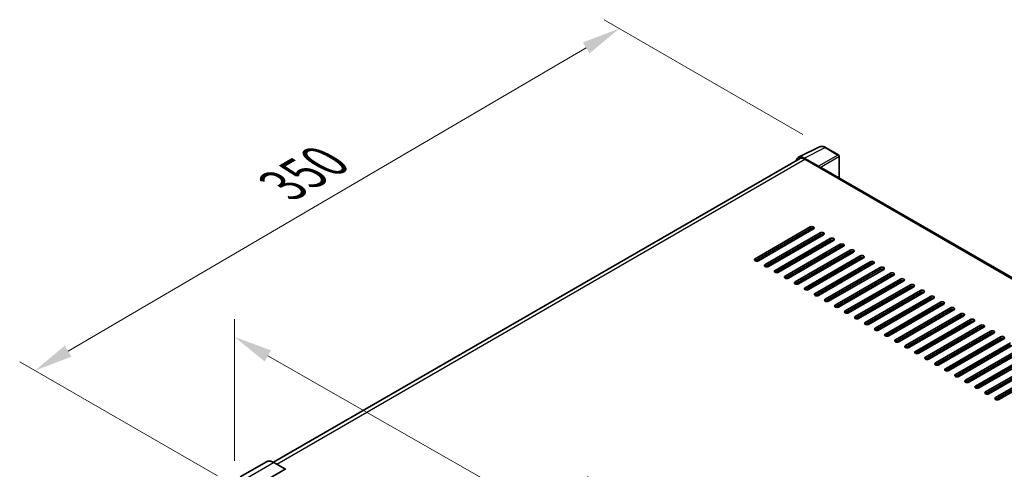
# Model space of a CAD drawing. Units: millimetres. Extents: x 0 to 13168, y 0 to 1827.
# Drawn here: x 1003 to 1388, y 616 to 791 of the extents above; entities that cross this region are included whole.
import ezdxf

# ---------------------------------------------------------------- set-up
doc = ezdxf.new("R2010")
doc.units = ezdxf.units.MM
doc.header["$LTSCALE"] = 6
doc.layers.get('Defpoints').update_dxf_attribs({"lineweight": 25})
for name, color, linetype, lineweight in [('Dimension (ISO)', 7, 'Continuous', 18), ('Visible (ISO)', 7, 'Continuous', 35), ('Visible Narrow (ISO)', 7, 'Continuous', 25)]:
    doc.layers.add(name, color=color, linetype=linetype, lineweight=lineweight)
doc.styles.add('Note Text (TK)', font='txt')
doc.dimstyles.new('Default - Method 1b (TK)', dxfattribs={"dimscale": 6, "dimtxt": 2.5, "dimasz": 2.5, "dimexe": 1, "dimexo": 1.5, "dimgap": 1, "dimtad": 1, "dimtoh": 1, "dimrnd": 1e-08, "dimdsep": 46, "dimtxsty": 'Note Text (TK)', "dimcen": 0.09, "dimdle": 5, "dimclrd": 100, "dimclre": 100, "dimclrt": 7, "dimadec": 1, "dimazin": 1, "dimtfac": 1, "dimtmove": 0, "dimatfit": 3, "dimfxl": 0, "dimtolj": 1, "dimlwd": -1, "dimlwe": -1, "dimarcsym": 0})

# ---------------------------------------------------------------- blocks, each defined once
blk = doc.blocks.new('*D27')
at = {"layer": 'Defpoints', "color": 0, "transparency": 16777216}
for p in [(1087.01, 608.47), (1368.76, 506.73), (1368.76, 447.94)]:
    blk.add_point(p, dxfattribs=at)
at = {"layer": 'Dimension (ISO)', "color": 100, "transparency": 16777216}
for p, q in [((1087.01, 618.83), (1087.01, 674.17)), ((1100.05, 659.83), (1355.73, 514.15)), ((1368.76, 458.3), (1368.76, 513.63))]:
    blk.add_line(p, q, dxfattribs=at)
for points in [[(1101.28, 662.01), (1098.81, 657.66), (1087.01, 667.26)], [(1356.97, 516.32), (1354.49, 511.98), (1368.76, 506.73)]]:
    blk.add_solid(points, dxfattribs=at)
at = {"layer": 'Dimension (ISO)', "color": 7, "transparency": 16777216, "insert": (1221.25, 606.31), "char_height": 15, "attachment_point": 4, "rotation": 330.3262, "style": 'Note Text (TK)'}
blk.add_mtext('\\A1;{\\Q-29.674;\\W0.819;\\H0.816x; \\fＭＳ Ｐゴシック|b0|i0;\\H15.0000;430}', dxfattribs=at)
blk = doc.blocks.new('*D28')
at = {"layer": 'Defpoints', "color": 0, "transparency": 16777216}
for p in [(1237.42, 787.78), (1318.03, 741.24), (1089.4, 607.72)]:
    blk.add_point(p, dxfattribs=at)
at = {"layer": 'Dimension (ISO)', "color": 100, "transparency": 16777216}
for p, q in [((1309.06, 746.42), (1231.44, 791.23)), ((1022.01, 661.68), (1224.47, 780.2)), ((1080.43, 612.9), (1003.08, 657.55))]:
    blk.add_line(p, q, dxfattribs=at)
for points in [[(1223.21, 782.36), (1225.73, 778.04), (1237.42, 787.78)], [(1020.74, 663.84), (1023.27, 659.52), (1009.06, 654.1)]]:
    blk.add_solid(points, dxfattribs=at)
at = {"layer": 'Dimension (ISO)', "color": 7, "transparency": 16777216, "insert": (1103.19, 724.85), "char_height": 15, "attachment_point": 4, "rotation": 30.344, "style": 'Note Text (TK)'}
blk.add_mtext('\\A1;{\\Q-29.656;\\W0.819;\\H0.816x; \\fＭＳ Ｐゴシック|b0|i0;\\H15.0000;350}', dxfattribs=at)

msp = doc.modelspace()

# ---------------------------------------------------------------- linework, layer by layer
at = {"layer": 'Visible (ISO)'}
for p, q in [((1307.4652, 737.4395), (1315.588, 741.4962)), ((1323.0296, 738.3493), (1318.0272, 741.2374)), ((1307.7782, 736.9002), (1102.2833, 618.2577)), ((1315.2402, 733.9622), (1309.6899, 737.1666)), ((1309.8551, 736.6944), (1315.7295, 733.3028)), ((1323.2604, 729.4232), (1323.2604, 737.9496)), ((1315.5663, 733.397), (1315.5663, 733.3973)), ((1576.9345, 582.9644), (1316.4218, 733.3714)), ((1290.4368, 697.7852), (1311.9764, 710.2211)), ((1311.9764, 709.4674), (1290.4368, 697.0315)), ((1313.2818, 709.4674), (1291.7423, 697.0315)), ((1294.3531, 695.5242), (1315.8927, 707.96)), ((1315.8927, 707.2063), (1294.3531, 694.7705)), ((1317.1981, 707.2063), (1295.6586, 694.7705)), ((1298.2694, 693.2631), (1319.809, 705.699)), ((1319.809, 704.9453), (1298.2694, 692.5094)), ((1321.1144, 704.9453), (1299.5748, 692.5094)), ((1308.0601, 706.4527), (1308.0601, 707.2063)), ((1308.2233, 706.5469), (1308.2233, 707.3006)), ((1302.1857, 691.002), (1323.7253, 703.4379)), ((1323.7253, 702.6842), (1302.1857, 690.2483)), ((1325.0307, 702.6842), (1303.4911, 690.2483)), ((1306.102, 688.741), (1327.6415, 701.1768)), ((1327.6415, 700.4231), (1306.102, 687.9873)), ((1328.947, 700.4231), (1307.4074, 687.9873)), ((1308.0601, 701.9305), (1308.0601, 702.6842)), ((1308.2233, 702.0247), (1308.2233, 702.7784)), ((1308.0601, 697.4084), (1308.0601, 698.1621)), ((1308.2233, 697.5026), (1308.2233, 698.2563)), ((1310.0183, 686.4799), (1331.5578, 698.9158)), ((1331.5578, 698.1621), (1310.0183, 685.7262)), ((1332.8633, 698.1621), (1311.3237, 685.7262)), ((1313.9345, 684.2188), (1335.4741, 696.6547)), ((1308.2233, 692.9805), (1308.2233, 693.7342)), ((1335.4741, 695.901), (1313.9345, 683.4651)), ((1336.7795, 695.901), (1315.24, 683.4651)), ((1317.8508, 681.9578), (1339.3904, 694.3936)), ((1339.3904, 693.6399), (1317.8508, 681.2041)), ((1340.6958, 693.6399), (1319.1563, 681.2041)), ((1308.2233, 688.4583), (1308.2233, 689.212)), ((1321.7671, 679.6967), (1343.3067, 692.1326)), ((1343.3067, 691.3789), (1321.7671, 678.943)), ((1344.6121, 691.3789), (1323.0725, 678.943)), ((1325.6834, 677.4356), (1347.223, 689.8715)), ((1347.223, 689.1178), (1325.6834, 676.6819)), ((1348.5284, 689.1178), (1326.9888, 676.6819)), ((1329.5997, 675.1746), (1351.1392, 687.6104)), ((1351.1392, 686.8567), (1329.5997, 674.4209)), ((1352.4447, 686.8567), (1330.9051, 674.4209)), ((1333.516, 672.9135), (1355.0555, 685.3494)), ((1355.0555, 684.5957), (1333.516, 672.1598)), ((1356.361, 684.5957), (1334.8214, 672.1598)), ((1337.4323, 670.6524), (1358.9718, 683.0883)), ((1358.9718, 682.3346), (1337.4323, 669.8987)), ((1360.2772, 682.3346), (1338.7377, 669.8987)), ((1341.3485, 668.3914), (1362.8881, 680.8272)), ((1362.8881, 680.0735), (1341.3485, 667.6377)), ((1364.1935, 680.0735), (1342.654, 667.6377)), ((1345.2648, 666.1303), (1366.8044, 678.5662)), ((1366.8044, 677.8125), (1345.2648, 665.3766)), ((1368.1098, 677.8125), (1346.5702, 665.3766)), ((1349.1811, 663.8692), (1370.7207, 676.3051)), ((1370.7207, 675.5514), (1349.1811, 663.1155)), ((1372.0261, 675.5514), (1350.4865, 663.1155)), ((1353.0974, 661.6082), (1374.6369, 674.044)), ((1374.6369, 673.2903), (1353.0974, 660.8545)), ((1375.9424, 673.2903), (1354.4028, 660.8545)), ((1357.0137, 659.3471), (1378.5532, 671.783)), ((1378.5532, 671.0293), (1357.0137, 658.5934)), ((1379.8587, 671.0293), (1358.3191, 658.5934)), ((1360.93, 657.086), (1382.4695, 669.5219)), ((1382.4695, 668.7682), (1360.93, 656.3323)), ((1383.7749, 668.7682), (1362.2354, 656.3323)), ((1364.8462, 654.825), (1386.3858, 667.2608)), ((1386.3858, 666.5071), (1364.8462, 654.0713)), ((1387.6912, 666.5071), (1366.1517, 654.0713)), ((1368.7625, 652.5639), (1390.3021, 664.9998)), ((1390.3021, 664.2461), (1368.7625, 651.8102)), ((1391.6075, 664.2461), (1370.0679, 651.8102)), ((1372.6788, 650.3028), (1394.2184, 662.7387)), ((1394.2184, 661.985), (1372.6788, 649.5491)), ((1395.5238, 661.985), (1373.9842, 649.5491)), ((1376.5951, 648.0417), (1398.1346, 660.4776)), ((1398.1346, 659.7239), (1376.5951, 647.2881)), ((1399.4401, 659.7239), (1377.9005, 647.2881)), ((1380.5114, 645.7807), (1402.0509, 658.2166)), ((1402.0509, 657.4629), (1380.5114, 645.027)), ((1403.3564, 657.4629), (1381.8168, 645.027)), ((1384.4277, 643.5196), (1405.9672, 655.9555)), ((1405.9672, 655.2018), (1384.4277, 642.7659)), ((1407.2726, 655.2018), (1385.7331, 642.7659)), ((1099.5228, 618.4511), (1089.2426, 612.5158)), ((1106.9764, 615.5503), (1102.4074, 618.1882)), ((1096.5808, 609.6036), (1106.861, 615.5389))]:
    msp.add_line(p, q, dxfattribs=at)
msp.add_arc((1322.7988, 737.9496), 0.4615, 0, 60, dxfattribs=at)
for centre, major_axis, ratio, start_param, end_param in [((1309.6939, 733.3936), (-2.3105, 4.0019), 0.5766475, 5.49839613, 6.80992005), ((1309.8551, 733.3028), (-2.0769, 3.5973), 0.57735027, 5.49778714, 6.28318531), ((1315.2398, 733.5854), (0.2308, -0.3997), 0.5780539, 0.78600715, 2.3555855), ((1315.7295, 732.1723), (0.6923, 1.1991), 0.57735027, 0, 0.78539816), ((1312.6291, 709.8443), (0.9231, 0), 0.57735027, 5.49778716, 8.63937978), ((1312.6291, 709.0906), (-0.9231, 0), 0.57735027, 3.92699082, 5.49778713), ((1316.5454, 707.5832), (0.9231, 0), 0.57735027, 5.49778716, 8.63937978), ((1316.5454, 706.8295), (-0.9231, 0), 0.57735027, 3.92699082, 5.49778713), ((1320.4617, 705.3221), (0.9231, 0), 0.57735027, 5.49778716, 8.63937978), ((1320.4617, 704.5684), (-0.9231, 0), 0.57735027, 3.92699082, 5.49778713), ((1324.378, 703.0611), (0.9231, 0), 0.57735027, 5.49778716, 8.63937978), ((1324.378, 702.3074), (-0.9231, 0), 0.57735027, 3.92699082, 5.49778713), ((1328.2943, 700.8), (0.9231, 0), 0.57735027, 5.49778716, 8.63937978), ((1328.2943, 700.0463), (-0.9231, 0), 0.57735027, 3.92699082, 5.49778713), ((1291.0896, 697.4084), (-0.9231, 0), 0.57735027, 5.49778716, 8.63937978), ((1332.2105, 698.5389), (0.9231, 0), 0.57735027, 5.49778716, 8.63937978), ((1332.2105, 697.7852), (-0.9231, 0), 0.57735027, 3.92699082, 5.49778713), ((1336.1268, 696.2779), (0.9231, 0), 0.57735027, 5.49778716, 8.63937978), ((1295.0058, 695.1473), (-0.9231, 0), 0.57735027, 5.49778716, 8.63937978), ((1298.9221, 692.8863), (-0.9231, 0), 0.57735027, 5.49778716, 8.63937978), ((1336.1268, 695.5242), (-0.9231, 0), 0.57735027, 3.92699082, 5.49778713), ((1340.0431, 694.0168), (0.9231, 0), 0.57735027, 5.49778716, 8.63937978), ((1340.0431, 693.2631), (-0.9231, 0), 0.57735027, 3.92699082, 5.49778713), ((1302.8384, 690.6252), (-0.9231, 0), 0.57735027, 5.49778716, 8.63937978), ((1306.7547, 688.3641), (-0.9231, 0), 0.57735027, 5.49778716, 8.63937978), ((1343.9594, 691.7557), (0.9231, 0), 0.57735027, 5.49778716, 8.63937978), ((1343.9594, 691.002), (-0.9231, 0), 0.57735027, 3.92699082, 5.49778713), ((1347.8757, 689.4947), (0.9231, 0), 0.57735027, 5.49778716, 8.63937978), ((1347.8757, 688.741), (-0.9231, 0), 0.57735027, 3.92699082, 5.49778713), ((1310.671, 686.1031), (-0.9231, 0), 0.57735027, 5.49778716, 8.63937978), ((1351.792, 687.2336), (0.9231, 0), 0.57735027, 5.49778716, 8.63937978), ((1351.792, 686.4799), (-0.9231, 0), 0.57735027, 3.92699082, 5.49778713), ((1355.7082, 684.9725), (0.9231, 0), 0.57735027, 5.49778716, 8.63937978), ((1314.5873, 683.842), (-0.9231, 0), 0.57735027, 5.49778716, 8.63937978), ((1318.5035, 681.5809), (-0.9231, 0), 0.57735027, 5.49778716, 8.63937978), ((1355.7082, 684.2188), (-0.9231, 0), 0.57735027, 3.92699082, 5.49778713), ((1359.6245, 682.7114), (0.9231, 0), 0.57735027, 5.49778716, 8.63937978), ((1359.6245, 681.9578), (-0.9231, 0), 0.57735027, 3.92699082, 5.49778713), ((1363.5408, 680.4504), (0.9231, 0), 0.57735027, 5.49778716, 8.63937978), ((1322.4198, 679.3198), (-0.9231, 0), 0.57735027, 5.49778716, 8.63937978), ((1326.3361, 677.0588), (-0.9231, 0), 0.57735027, 5.49778716, 8.63937978), ((1363.5408, 679.6967), (-0.9231, 0), 0.57735027, 3.92699082, 5.49778713), ((1367.4571, 678.1893), (0.9231, 0), 0.57735027, 5.49778716, 8.63937978), ((1367.4571, 677.4356), (-0.9231, 0), 0.57735027, 3.92699082, 5.49778713), ((1330.2524, 674.7977), (-0.9231, 0), 0.57735027, 5.49778716, 8.63937978), ((1371.3734, 675.9282), (0.9231, 0), 0.57735027, 5.49778716, 8.63937978), ((1371.3734, 675.1746), (-0.9231, 0), 0.57735027, 3.92699082, 5.49778713), ((1375.2897, 673.6672), (0.9231, 0), 0.57735027, 5.49778716, 8.63937978), ((1375.2897, 672.9135), (-0.9231, 0), 0.57735027, 3.92699082, 5.49778713), ((1334.1687, 672.5366), (-0.9231, 0), 0.57735027, 5.49778716, 8.63937978), ((1338.085, 670.2756), (-0.9231, 0), 0.57735027, 5.49778716, 8.63937978), ((1379.2059, 671.4061), (0.9231, 0), 0.57735027, 5.49778716, 8.63937978), ((1379.2059, 670.6524), (-0.9231, 0), 0.57735027, 3.92699082, 5.49778713), ((1383.1222, 669.145), (0.9231, 0), 0.57735027, 5.49778716, 8.63937978), ((1342.0012, 668.0145), (-0.9231, 0), 0.57735027, 5.49778716, 8.63937978), ((1345.9175, 665.7534), (-0.9231, 0), 0.57735027, 5.49778716, 8.63937978), ((1383.1222, 668.3914), (-0.9231, 0), 0.57735027, 3.92699082, 5.49778713), ((1387.0385, 666.884), (0.9231, 0), 0.57735027, 5.49778716, 8.63937978), ((1387.0385, 666.1303), (-0.9231, 0), 0.57735027, 3.92699082, 5.49778713), ((1349.8338, 663.4924), (-0.9231, 0), 0.57735027, 5.49778716, 8.63937978), ((1353.7501, 661.2313), (-0.9231, 0), 0.57735027, 5.49778716, 8.63937978), ((1357.6664, 658.9702), (-0.9231, 0), 0.57735027, 5.49778716, 8.63937978), ((1361.5827, 656.7092), (-0.9231, 0), 0.57735027, 5.49778716, 8.63937978), ((1365.499, 654.4481), (-0.9231, 0), 0.57735027, 5.49778716, 8.63937978), ((1369.4152, 652.187), (-0.9231, 0), 0.57735027, 5.49778716, 8.63937978), ((1373.3315, 649.926), (-0.9231, 0), 0.57735027, 5.49778716, 8.63937978), ((1377.2478, 647.6649), (-0.9231, 0), 0.57735027, 5.49778716, 8.63937978), ((1381.1641, 645.4038), (-0.9231, 0), 0.57735027, 5.49778716, 8.63937978), ((1385.0804, 643.1428), (-0.9231, 0), 0.57735027, 5.49778716, 8.63937978), ((1106.861, 615.3505), (0.1154, 0.1999), 0.57735027, 5.69914506, 7.06858347)]:
    msp.add_ellipse(centre, major_axis=major_axis, ratio=ratio, start_param=start_param, end_param=end_param, dxfattribs=at)
for points, knots in [([(1318.0272, 741.2374), (1317.8629, 741.3322), (1317.6968, 741.414), (1317.3627, 741.5485), (1317.1948, 741.6014), (1316.8598, 741.6751), (1316.6925, 741.696), (1316.3623, 741.7024), (1316.1993, 741.6878), (1315.8836, 741.6205), (1315.7311, 741.5677), (1315.588, 741.4962)], [-0.784789176, -0.784789176, -0.784789176, -0.784789176, -0.634804167, -0.634804167, -0.484819157, -0.484819157, -0.334834148, -0.334834148, -0.184849139, -0.184849139, -0.03486413, -0.03486413, -0.03486413, -0.03486413]), ([(1102.4074, 618.1882), (1102.2019, 618.3069), (1101.9952, 618.4076), (1101.584, 618.5698), (1101.3794, 618.6314), (1100.9766, 618.7128), (1100.7783, 618.7327), (1100.393, 618.7284), (1100.2059, 618.7043), (1099.8493, 618.611), (1099.6799, 618.5418), (1099.5228, 618.4511)], [0, 0, 0, 0, 0.157079633, 0.157079633, 0.314159265, 0.314159265, 0.471238898, 0.471238898, 0.628318531, 0.628318531, 0.785398163, 0.785398163, 0.785398163, 0.785398163])]:
    msp.add_open_spline(points, degree=3, knots=knots, dxfattribs=at)
at = {"layer": 'Visible Narrow (ISO)'}
for p, q in [((1309.6899, 737.1666), (1317.8078, 741.2209)), ((1317.8078, 741.2209), (1322.8102, 738.3328)), ((1103.5019, 617.5564), (1309.8551, 736.6944)), ((1322.8102, 738.3328), (1315.2402, 733.9622)), ((1315.5663, 733.3973), (1323.1364, 737.7678)), ((1323.1364, 737.7678), (1323.1364, 729.4948)), ((1315.7295, 733.3028), (1576.4887, 582.7534)), ((1311.9764, 710.2211), (1311.9764, 709.4674)), ((1315.8927, 707.96), (1315.8927, 707.2063)), ((1319.809, 705.699), (1319.809, 704.9453)), ((1323.7253, 703.4379), (1323.7253, 702.6842)), ((1327.6415, 701.1768), (1327.6415, 700.4231)), ((1290.4368, 697.7852), (1290.4368, 697.0315)), ((1331.5578, 698.9158), (1331.5578, 698.1621)), ((1335.4741, 696.6547), (1335.4741, 695.901)), ((1294.3531, 695.5242), (1294.3531, 694.7705)), ((1298.2694, 693.2631), (1298.2694, 692.5094)), ((1339.3904, 694.3936), (1339.3904, 693.6399)), ((1302.1857, 691.002), (1302.1857, 690.2483)), ((1306.102, 688.741), (1306.102, 687.9873)), ((1343.3067, 692.1326), (1343.3067, 691.3789)), ((1347.223, 689.8715), (1347.223, 689.1178)), ((1310.0183, 686.4799), (1310.0183, 685.7262)), ((1351.1392, 687.6104), (1351.1392, 686.8567)), ((1355.0555, 685.3494), (1355.0555, 684.5957)), ((1313.9345, 684.2188), (1313.9345, 683.4651)), ((1317.8508, 681.9578), (1317.8508, 681.2041)), ((1358.9718, 683.0883), (1358.9718, 682.3346)), ((1321.7671, 679.6967), (1321.7671, 678.943)), ((1325.6834, 677.4356), (1325.6834, 676.6819)), ((1362.8881, 680.8272), (1362.8881, 680.0735)), ((1366.8044, 678.5662), (1366.8044, 677.8125)), ((1329.5997, 675.1746), (1329.5997, 674.4209)), ((1370.7207, 676.3051), (1370.7207, 675.5514)), ((1374.6369, 674.044), (1374.6369, 673.2903)), ((1333.516, 672.9135), (1333.516, 672.1598)), ((1337.4323, 670.6524), (1337.4323, 669.8987)), ((1378.5532, 671.783), (1378.5532, 671.0293)), ((1382.4695, 669.5219), (1382.4695, 668.7682)), ((1341.3485, 668.3914), (1341.3485, 667.6377)), ((1345.2648, 666.1303), (1345.2648, 665.3766)), ((1386.3858, 667.2608), (1386.3858, 666.5071)), ((1349.1811, 663.8692), (1349.1811, 663.1155)), ((1353.0974, 661.6082), (1353.0974, 660.8545)), ((1357.0137, 659.3471), (1357.0137, 658.5934)), ((1360.93, 657.086), (1360.93, 656.3323)), ((1364.8462, 654.825), (1364.8462, 654.0713)), ((1368.7625, 652.5639), (1368.7625, 651.8102)), ((1372.6788, 650.3028), (1372.6788, 649.5491)), ((1376.5951, 648.0417), (1376.5951, 647.2881)), ((1380.5114, 645.7807), (1380.5114, 645.027)), ((1384.4277, 643.5196), (1384.4277, 642.7659)), ((1092.0118, 612.2415), (1102.2921, 618.1768)), ((1102.2921, 618.1768), (1106.861, 615.5389))]:
    msp.add_line(p, q, dxfattribs=at)
for centre, major_axis, ratio, start_param, end_param in [((1317.8, 737.442), (-2.2858, 4.0148), 0.57677384, 5.50187364, 6.25179868), ((1317.7964, 740.8377), (0.2308, 0.3997), 0.57735027, 0, 0.75049158), ((1322.7988, 737.9496), (0.2308, 0.3997), 0.57735027, 0, 0.75049158), ((1322.7988, 737.9496), (0.2308, -0.3997), 0.61692145, 0.78600715, 2.3555855), ((1322.7988, 737.9496), (0.4615, 0), 0.57735027, 5.53269373, 6.28318531), ((1102.2921, 613.6547), (-2.7692, 4.7964), 0.57735027, 5.49778714, 6.28318531), ((1102.2921, 617.9884), (0.1154, 0.1999), 0.57735027, 0, 0.78539816)]:
    msp.add_ellipse(centre, major_axis=major_axis, ratio=ratio, start_param=start_param, end_param=end_param, dxfattribs=at)

# ---------------------------------------------------------------- dimensions: what is measured, and where the dimension line sits
at = {"layer": 'Dimension (ISO)', "color": 100}
for base, p1, p2, angle, text, override, picture, middle in [((1237.417, 787.7777), (1089.401, 607.7194), (1318.0272, 741.2374), 210.344041, '{\\Q-29.656;\\W0.819;\\H0.816x; \\fＭＳ Ｐゴシック|b0|i0;\\H15.0000;350}', {"dimgap": 1, "dimtoh": 0, "dimdec": 2, "dimlfac": 1.321439, "dimtol": 0, "dimlim": 0, "dimtp": 0, "dimtm": 0, "dimtdec": 2, "dimtofl": 0, "dimatfit": 1}, '*D28', (1123.2399, 720.9402)), ((1368.7625, 506.725), (1087.0141, 608.4731), (1368.7625, 447.9373), 150.326197, '{\\Q-29.674;\\W0.819;\\H0.816x; \\fＭＳ Ｐゴシック|b0|i0;\\H15.0000;430}', {"dimgap": 1, "dimtoh": 0, "dimdec": 2, "dimlfac": 1.322453, "dimtol": 0, "dimlim": 0, "dimtp": 0, "dimtm": 0, "dimtdec": 2, "dimtofl": 0, "dimatfit": 1}, '*D27', (1227.8883, 586.9929))]:
    dim = msp.add_linear_dim(base=base, p1=p1, p2=p2, angle=angle, text=text, dimstyle='Default - Method 1b (TK)', override=override, dxfattribs=at)
    dim.commit()
    dim.dimension.update_dxf_attribs({"geometry": picture, "text_midpoint": middle, "dimtype": 160})

doc.saveas('drawing.dxf')
